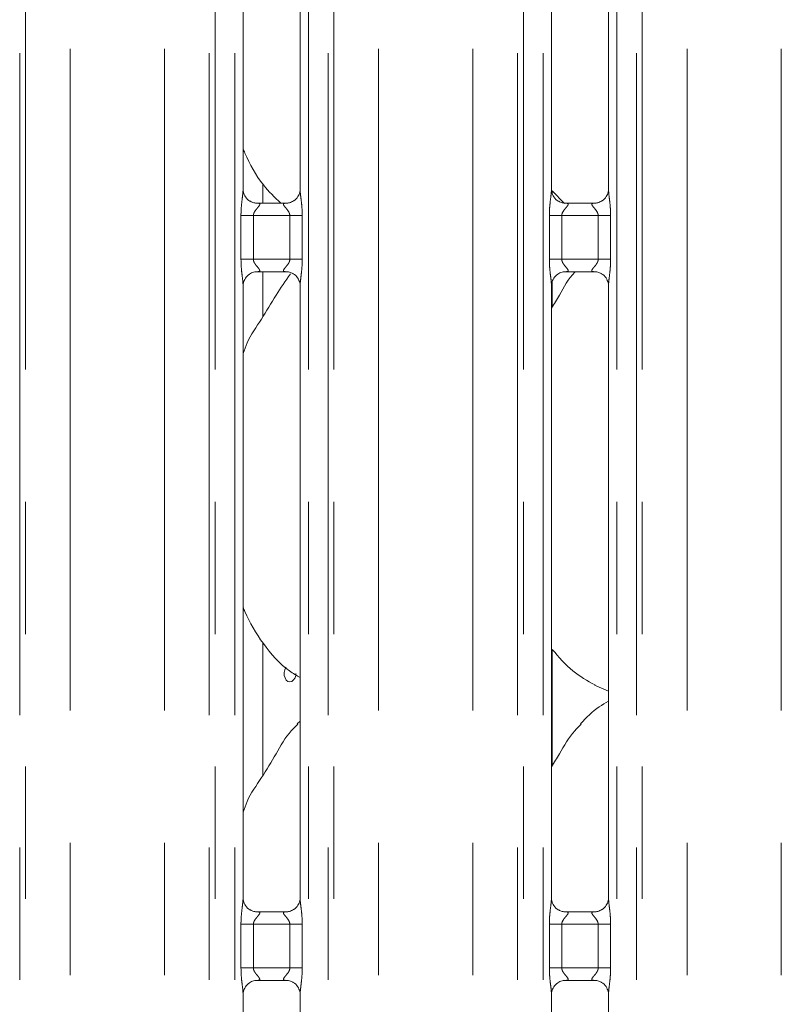
# Model space of a CAD drawing. Units: millimetres. Extents: x 5 to 415, y 5 to 292.
# Drawn here: x 114 to 121, y 98 to 107 of the extents above; entities that cross this region are included whole.
import ezdxf

# ---------------------------------------------------------------- set-up
doc = ezdxf.new("R2010")
doc.units = ezdxf.units.MM
doc.linetypes.add('PHANTOM', pattern=[12.7, 6.35, -1.27, 1.27, -1.27, 1.27, -1.27])
doc.layers.add('SLD-0', color=179, linetype='Continuous')

msp = doc.modelspace()

# ---------------------------------------------------------------- linework, layer by layer
at = {"layer": 'SLD-0', "color": 8, "linetype": 'PHANTOM', "lineweight": 18}
for p, q in [((114.14931, 87.73049), (114.14931, 135.49676)), ((114.20588, 135.49676), (114.20588, 87.73049)), ((115.96921, 87.73049), (115.96921, 135.49676)), ((116.02578, 135.49676), (116.02578, 87.73049)), ((116.21386, 87.73049), (116.21386, 135.49676)), ((116.92123, 135.49676), (116.92123, 87.73049)), ((117.10931, 87.73049), (117.10931, 135.49676)), ((117.16588, 135.49676), (117.16588, 87.73049)), ((118.92921, 87.73049), (118.92921, 135.49676)), ((118.98578, 135.49676), (118.98578, 87.73049)), ((119.17386, 87.73049), (119.17386, 135.49676)), ((119.88123, 135.49676), (119.88123, 87.73049)), ((120.06931, 87.73049), (120.06931, 135.49676)), ((120.12588, 135.49676), (120.12588, 87.73049)), ((114.635, 87.77436), (114.635, 135.45289)), ((115.54009, 87.77436), (115.54009, 135.45289)), ((117.595, 87.77436), (117.595, 135.45289)), ((118.50009, 87.77436), (118.50009, 135.45289)), ((120.555, 87.77436), (120.555, 135.45289)), ((121.46009, 87.77436), (121.46009, 135.45289)), ((119.26198, 105.46126), (119.26198, 105.43757)), ((116.27349, 104.80408), (116.27349, 105.22317)), ((116.27349, 105.22317), (116.39275, 105.22317)), ((116.39275, 105.22317), (116.39275, 104.80408)), ((116.74235, 105.22317), (116.39275, 105.22317)), ((116.74235, 105.22317), (116.8616, 105.22317)), ((116.74235, 104.80408), (116.74235, 105.22317)), ((116.8616, 105.22317), (116.8616, 104.80408)), ((119.23349, 104.80408), (119.23349, 105.22317)), ((119.23349, 105.22317), (119.35275, 105.22317)), ((119.35275, 105.22317), (119.35275, 104.80408)), ((119.70235, 105.22317), (119.35275, 105.22317)), ((119.70235, 105.22317), (119.8216, 105.22317)), ((119.70235, 104.80408), (119.70235, 105.22317)), ((119.8216, 105.22317), (119.8216, 104.80408)), ((116.27349, 104.80408), (116.39275, 104.80408)), ((116.39275, 104.80408), (116.74235, 104.80408)), ((116.74235, 104.80408), (116.8616, 104.80408)), ((119.23349, 104.80408), (119.35275, 104.80408)), ((119.35275, 104.80408), (119.70235, 104.80408)), ((119.70235, 104.80408), (119.8216, 104.80408)), ((119.26198, 104.58966), (119.26198, 104.34816)), ((119.26198, 101.06126), (119.26198, 99.94816)), ((116.27349, 98.00407), (116.27349, 98.42317)), ((116.27349, 98.42317), (116.39275, 98.42317)), ((116.39275, 98.42317), (116.39275, 98.00407)), ((116.74235, 98.42317), (116.39275, 98.42317)), ((116.74235, 98.42317), (116.8616, 98.42317)), ((116.74235, 98.00407), (116.74235, 98.42317)), ((116.8616, 98.42317), (116.8616, 98.00407)), ((119.23349, 98.00407), (119.23349, 98.42317)), ((119.23349, 98.42317), (119.35275, 98.42317)), ((119.35275, 98.42317), (119.35275, 98.00407)), ((119.70235, 98.42317), (119.35275, 98.42317)), ((119.70235, 98.42317), (119.8216, 98.42317)), ((119.70235, 98.00407), (119.70235, 98.42317)), ((119.8216, 98.42317), (119.8216, 98.00407)), ((116.27349, 98.00407), (116.39275, 98.00407)), ((116.39275, 98.00407), (116.74235, 98.00407)), ((116.74235, 98.00407), (116.8616, 98.00407)), ((119.23349, 98.00407), (119.35275, 98.00407)), ((119.35275, 98.00407), (119.70235, 98.00407)), ((119.70235, 98.00407), (119.8216, 98.00407))]:
    msp.add_line(p, q, dxfattribs=at)
at = {"layer": 'SLD-0', "color": 179, "linetype": 'Continuous', "lineweight": 18}
for p, q in [((116.29386, 105.47463), (116.29386, 111.35226)), ((116.84123, 111.35261), (116.84123, 105.47499)), ((119.25386, 105.47463), (119.25386, 111.35226)), ((119.80123, 111.35261), (119.80123, 105.47499)), ((116.48284, 105.34317), (116.48284, 105.52671)), ((119.3784, 105.33945), (119.26198, 105.46126)), ((116.41253, 105.343), (116.41976, 105.34268)), ((116.71375, 105.34317), (116.41976, 105.34317)), ((119.37253, 105.343), (119.37976, 105.34268)), ((119.67375, 105.34317), (119.37976, 105.34317)), ((116.42135, 104.68407), (116.71533, 104.68407)), ((116.48284, 104.2514), (116.48284, 104.68407)), ((116.72257, 104.68424), (116.71533, 104.68456)), ((119.38135, 104.68407), (119.67533, 104.68407)), ((119.68256, 104.68424), (119.67533, 104.68456)), ((116.29386, 98.67463), (116.29386, 104.55226)), ((116.84123, 104.55261), (116.84123, 98.67498)), ((119.25386, 98.67463), (119.25386, 104.55226)), ((119.80123, 104.55261), (119.80123, 98.67498)), ((116.48284, 99.8514), (116.48284, 101.12671)), ((116.69316, 100.86402), (116.68828, 100.83817)), ((116.68828, 100.83817), (116.68938, 100.81138)), ((116.68938, 100.81138), (116.69633, 100.78667)), ((116.70357, 100.88599), (116.69316, 100.86402)), ((116.70653, 100.88909), (116.70357, 100.88599)), ((116.79225, 100.78767), (116.79974, 100.8126)), ((116.79974, 100.8126), (116.80112, 100.82962)), ((116.69633, 100.78667), (116.70851, 100.76677)), ((116.70851, 100.76677), (116.72473, 100.75392)), ((116.72473, 100.75392), (116.7433, 100.74962)), ((116.7433, 100.74962), (116.76217, 100.75433)), ((116.76217, 100.75433), (116.77916, 100.7675)), ((116.77916, 100.7675), (116.79225, 100.78767)), ((119.66839, 100.71756), (119.80123, 100.66032)), ((116.84123, 100.37297), (116.81367, 100.34798)), ((116.41253, 98.543), (116.41976, 98.54268)), ((116.71375, 98.54317), (116.41976, 98.54317)), ((119.37253, 98.543), (119.37976, 98.54268)), ((119.67375, 98.54317), (119.37976, 98.54317)), ((116.42135, 97.88407), (116.71533, 97.88407)), ((116.72257, 97.88424), (116.71533, 97.88456)), ((119.38135, 97.88407), (119.67533, 97.88407)), ((119.68256, 97.88424), (119.67533, 97.88456)), ((116.29386, 90.67463), (116.29386, 97.75226)), ((116.84123, 97.75261), (116.84123, 90.67498)), ((119.25386, 90.67463), (119.25386, 97.75226)), ((119.80123, 97.75261), (119.80123, 90.67498))]:
    msp.add_line(p, q, dxfattribs=at)
for points, knots in [([(116.65485, 105.34317), (116.59665, 105.39914), (116.45324, 105.53707), (116.34987, 105.72863), (116.29957, 105.85157), (116.29386, 105.86551)], [0, 0, 0, 0, 0.3771189, 0.9293654, 1, 1, 1, 1]), ([(116.36345, 105.3607), (116.36219, 105.36123), (116.34383, 105.36894), (116.31617, 105.39926), (116.29613, 105.443), (116.2945, 105.46664), (116.29388, 105.47569)], [0, 0, 0, 0, 0.0295469, 0.4293828, 0.7814816, 1, 1, 1, 1]), ([(116.84116, 105.47554), (116.84118, 105.47511), (116.8415, 105.46877), (116.8382, 105.44196), (116.82109, 105.40358), (116.79581, 105.37254), (116.77836, 105.36474), (116.77697, 105.36412)], [0, 0, 0, 0, 0.0149517, 0.2190379, 0.5725192, 0.9659509, 1, 1, 1, 1]), ([(119.32345, 105.3607), (119.32219, 105.36123), (119.30383, 105.36894), (119.27617, 105.39926), (119.25613, 105.443), (119.2545, 105.46664), (119.25388, 105.47569)], [0, 0, 0, 0, 0.0295469, 0.4293809, 0.7814817, 1, 1, 1, 1]), ([(119.80116, 105.47554), (119.80118, 105.47511), (119.8015, 105.46877), (119.7982, 105.44196), (119.78109, 105.40358), (119.75581, 105.37254), (119.73836, 105.36474), (119.73697, 105.36412)], [0, 0, 0, 0, 0.0149517, 0.219038, 0.5725196, 0.9659541, 1, 1, 1, 1]), ([(116.42049, 105.34326), (116.41865, 105.34329), (116.41312, 105.34335), (116.39192, 105.34631), (116.37412, 105.35531), (116.36345, 105.3607)], [0, 0, 0, 0, 0.1659204, 0.4998234, 1, 1, 1, 1]), ([(116.77697, 105.36412), (116.76462, 105.35731), (116.7448, 105.34639), (116.72134, 105.34329), (116.71592, 105.34326), (116.7142, 105.34326)], [0, 0, 0, 0, 0.5306838, 0.8510257, 1, 1, 1, 1]), ([(119.38049, 105.34326), (119.37865, 105.34329), (119.37312, 105.34335), (119.35192, 105.34631), (119.33412, 105.35531), (119.32345, 105.3607)], [0, 0, 0, 0, 0.1659244, 0.4998282, 1, 1, 1, 1]), ([(119.73697, 105.36412), (119.72462, 105.35731), (119.7048, 105.34639), (119.68134, 105.34329), (119.67592, 105.34326), (119.6742, 105.34326)], [0, 0, 0, 0, 0.530689, 0.8510258, 1, 1, 1, 1]), ([(116.71375, 105.34308), (116.71416, 105.34311), (116.71654, 105.34329), (116.71975, 105.34309), (116.7223, 105.34301), (116.72257, 105.343)], [0, 0, 0, 0, 0.1597414, 0.9136619, 1, 1, 1, 1]), ([(119.67375, 105.34308), (119.67416, 105.34311), (119.67654, 105.34329), (119.67975, 105.34309), (119.6823, 105.34301), (119.68256, 105.343)], [0, 0, 0, 0, 0.1597488, 0.9137042, 1, 1, 1, 1]), ([(116.29393, 104.5517), (116.29391, 104.55213), (116.29359, 104.55847), (116.29694, 104.58512), (116.31371, 104.62475), (116.35029, 104.6626), (116.3892, 104.68024), (116.41445, 104.68407), (116.42022, 104.68404), (116.42234, 104.68403)], [0, 0, 0, 0, 0.0093666, 0.1372168, 0.3586573, 0.6051239, 0.8174957, 0.932816, 1, 1, 1, 1]), ([(116.42135, 104.68417), (116.42093, 104.68413), (116.41855, 104.68395), (116.41535, 104.68416), (116.41279, 104.68423), (116.41253, 104.68424)], [0, 0, 0, 0, 0.1597414, 0.9136619, 1, 1, 1, 1]), ([(116.7146, 104.68398), (116.71644, 104.68396), (116.72197, 104.68389), (116.74322, 104.68092), (116.76106, 104.6719), (116.77178, 104.66648)], [0, 0, 0, 0, 0.1655625, 0.4987451, 1, 1, 1, 1]), ([(119.25393, 104.5517), (119.25391, 104.55213), (119.25359, 104.55847), (119.25694, 104.58512), (119.27371, 104.62475), (119.31029, 104.6626), (119.3492, 104.68024), (119.37445, 104.68407), (119.38022, 104.68404), (119.38234, 104.68403)], [0, 0, 0, 0, 0.0093666, 0.1372171, 0.3586568, 0.605122, 0.8174938, 0.932816, 1, 1, 1, 1]), ([(119.25386, 104.33487), (119.27962, 104.37582), (119.35241, 104.49153), (119.41493, 104.61943), (119.4793, 104.68283), (119.48057, 104.68407)], [0, 0, 0, 0, 0.3493782, 0.987206, 1, 1, 1, 1]), ([(119.38135, 104.68417), (119.38093, 104.68413), (119.37855, 104.68395), (119.37535, 104.68416), (119.37279, 104.68423), (119.37253, 104.68424)], [0, 0, 0, 0, 0.159734, 0.9136195, 1, 1, 1, 1]), ([(119.6746, 104.68398), (119.67644, 104.68396), (119.68197, 104.68389), (119.70322, 104.68092), (119.72106, 104.6719), (119.73178, 104.66648)], [0, 0, 0, 0, 0.1655585, 0.4987403, 1, 1, 1, 1]), ([(116.29386, 103.90019), (116.30587, 103.93453), (116.34728, 104.05295), (116.4748, 104.22844), (116.60314, 104.45539), (116.70051, 104.59768), (116.74735, 104.66613)], [0, 0, 0, 0, 0.1219851, 0.42066, 0.7212813, 1, 1, 1, 1]), ([(116.77178, 104.66648), (116.77299, 104.66597), (116.79131, 104.65828), (116.81892, 104.62798), (116.83896, 104.58424), (116.84059, 104.5606), (116.84121, 104.55155)], [0, 0, 0, 0, 0.0284962, 0.4287739, 0.7812444, 1, 1, 1, 1]), ([(119.73178, 104.66648), (119.73299, 104.66597), (119.75131, 104.65828), (119.77892, 104.62798), (119.79896, 104.58424), (119.80059, 104.5606), (119.80121, 104.55155)], [0, 0, 0, 0, 0.0284962, 0.4287739, 0.7812444, 1, 1, 1, 1]), ([(116.84123, 100.79), (116.80681, 100.81054), (116.66783, 100.89348), (116.48117, 101.10946), (116.34968, 101.32842), (116.29955, 101.45154), (116.29386, 101.46551)], [0, 0, 0, 0, 0.1358368, 0.5485373, 0.9488042, 1, 1, 1, 1]), ([(119.67227, 100.71966), (119.59846, 100.76083), (119.44056, 100.84888), (119.32404, 100.98746), (119.26198, 101.06126)], [0, 0, 0, 0, 0.4674352, 1, 1, 1, 1]), ([(119.80123, 100.5627), (119.77095, 100.54592), (119.66876, 100.48927), (119.58946, 100.40633), (119.53367, 100.34798)], [0, 0, 0, 0, 0.2963496, 1, 1, 1, 1]), ([(116.29386, 99.50019), (116.30589, 99.53451), (116.34739, 99.65286), (116.47358, 99.82946), (116.6104, 100.05659), (116.712, 100.24155), (116.79856, 100.32276), (116.82036, 100.34321)], [0, 0, 0, 0, 0.1089782, 0.3758065, 0.6443736, 0.9104442, 1, 1, 1, 1]), ([(119.25386, 99.93487), (119.27942, 99.97599), (119.35165, 100.09216), (119.43189, 100.24162), (119.51854, 100.32278), (119.54036, 100.34321)], [0, 0, 0, 0, 0.2906864, 0.8213776, 1, 1, 1, 1]), ([(116.36345, 98.5607), (116.36219, 98.56123), (116.34383, 98.56893), (116.31617, 98.59926), (116.29613, 98.643), (116.2945, 98.66664), (116.29388, 98.67569)], [0, 0, 0, 0, 0.0295466, 0.4293882, 0.7814837, 1, 1, 1, 1]), ([(116.84116, 98.67554), (116.84118, 98.67511), (116.8415, 98.66877), (116.8382, 98.64196), (116.82108, 98.60358), (116.79581, 98.57254), (116.77836, 98.56474), (116.77697, 98.56412)], [0, 0, 0, 0, 0.0149518, 0.2190385, 0.5725077, 0.9659508, 1, 1, 1, 1]), ([(119.32345, 98.5607), (119.32219, 98.56123), (119.30383, 98.56893), (119.27617, 98.59926), (119.25613, 98.643), (119.2545, 98.66664), (119.25388, 98.67569)], [0, 0, 0, 0, 0.0295467, 0.4293864, 0.7814838, 1, 1, 1, 1]), ([(119.80116, 98.67554), (119.80118, 98.67511), (119.8015, 98.66877), (119.7982, 98.64196), (119.78109, 98.60358), (119.75581, 98.57254), (119.73836, 98.56474), (119.73697, 98.56412)], [0, 0, 0, 0, 0.0149518, 0.2190386, 0.572508, 0.965954, 1, 1, 1, 1]), ([(116.42049, 98.54326), (116.41865, 98.54329), (116.41312, 98.54335), (116.39192, 98.54631), (116.37412, 98.55531), (116.36345, 98.5607)], [0, 0, 0, 0, 0.1659226, 0.4998289, 1, 1, 1, 1]), ([(116.71375, 98.54307), (116.71416, 98.54311), (116.71654, 98.5433), (116.71975, 98.54309), (116.7223, 98.54301), (116.72257, 98.543)], [0, 0, 0, 0, 0.1597497, 0.9136575, 1, 1, 1, 1]), ([(116.77697, 98.56412), (116.76462, 98.55731), (116.7448, 98.54639), (116.72134, 98.54329), (116.71592, 98.54326), (116.7142, 98.54326)], [0, 0, 0, 0, 0.5306838, 0.8510257, 1, 1, 1, 1]), ([(119.38049, 98.54326), (119.37865, 98.54329), (119.37312, 98.54335), (119.35192, 98.54631), (119.33412, 98.55531), (119.32345, 98.5607)], [0, 0, 0, 0, 0.1659265, 0.4998337, 1, 1, 1, 1]), ([(119.67375, 98.54307), (119.67416, 98.54311), (119.67654, 98.5433), (119.67975, 98.54309), (119.6823, 98.54301), (119.68256, 98.543)], [0, 0, 0, 0, 0.1597571, 0.9136998, 1, 1, 1, 1]), ([(119.73697, 98.56412), (119.72462, 98.55731), (119.7048, 98.54639), (119.68134, 98.54329), (119.67592, 98.54326), (119.6742, 98.54326)], [0, 0, 0, 0, 0.530689, 0.8510258, 1, 1, 1, 1]), ([(116.29393, 97.7517), (116.29391, 97.75213), (116.29359, 97.75847), (116.29694, 97.78512), (116.31371, 97.82475), (116.35029, 97.8626), (116.3892, 97.88024), (116.41445, 97.88407), (116.42022, 97.88404), (116.42234, 97.88403)], [0, 0, 0, 0, 0.0093666, 0.1372168, 0.3586573, 0.6051239, 0.8174957, 0.932816, 1, 1, 1, 1]), ([(116.42135, 97.88417), (116.42093, 97.88413), (116.41855, 97.88395), (116.41535, 97.88416), (116.41279, 97.88423), (116.41253, 97.88424)], [0, 0, 0, 0, 0.1597414, 0.9136619, 1, 1, 1, 1]), ([(116.7146, 97.88398), (116.71644, 97.88396), (116.72197, 97.88389), (116.74322, 97.88092), (116.76106, 97.8719), (116.77178, 97.86648)], [0, 0, 0, 0, 0.1655629, 0.4987454, 1, 1, 1, 1]), ([(119.25393, 97.7517), (119.25391, 97.75213), (119.25359, 97.75847), (119.25694, 97.78512), (119.27371, 97.82475), (119.31029, 97.8626), (119.3492, 97.88024), (119.37445, 97.88407), (119.38022, 97.88404), (119.38234, 97.88403)], [0, 0, 0, 0, 0.0093666, 0.1372171, 0.3586568, 0.605122, 0.8174938, 0.932816, 1, 1, 1, 1]), ([(119.38135, 97.88417), (119.38093, 97.88413), (119.37855, 97.88395), (119.37535, 97.88416), (119.37279, 97.88423), (119.37253, 97.88424)], [0, 0, 0, 0, 0.159734, 0.9136195, 1, 1, 1, 1]), ([(119.6746, 97.88398), (119.67644, 97.88396), (119.68197, 97.88389), (119.70322, 97.88092), (119.72106, 97.8719), (119.73178, 97.86648)], [0, 0, 0, 0, 0.165559, 0.4987406, 1, 1, 1, 1]), ([(116.77178, 97.86648), (116.77299, 97.86597), (116.79131, 97.85828), (116.81892, 97.82798), (116.83896, 97.78424), (116.84059, 97.7606), (116.84121, 97.75155)], [0, 0, 0, 0, 0.0284961, 0.428763, 0.781245, 1, 1, 1, 1]), ([(119.73178, 97.86648), (119.73299, 97.86597), (119.75131, 97.85828), (119.77892, 97.82798), (119.79896, 97.78424), (119.80059, 97.7606), (119.80121, 97.75155)], [0, 0, 0, 0, 0.0284961, 0.428763, 0.781245, 1, 1, 1, 1])]:
    msp.add_open_spline(points, degree=3, knots=knots, dxfattribs=at)
at = {"layer": 'SLD-0', "color": 8, "linetype": 'PHANTOM', "lineweight": 18}
for points, knots in [([(116.27349, 105.22317), (116.27353, 105.22993), (116.27374, 105.26185), (116.27753, 105.31932), (116.2854, 105.38913), (116.2928, 105.44253), (116.29329, 105.46735), (116.29344, 105.47463)], [0, 0, 0, 0, 0.0777453, 0.3668085, 0.6603459, 0.9004046, 1, 1, 1, 1]), ([(116.84155, 105.47499), (116.84195, 105.46477), (116.84317, 105.43356), (116.85149, 105.37455), (116.85954, 105.30077), (116.86089, 105.24994), (116.8616, 105.22317)], [0, 0, 0, 0, 0.1366546, 0.4174623, 0.6931573, 1, 1, 1, 1]), ([(119.23349, 105.22317), (119.23353, 105.22993), (119.23375, 105.26185), (119.23753, 105.31932), (119.2454, 105.38913), (119.25279, 105.44253), (119.25329, 105.46735), (119.25344, 105.47463)], [0, 0, 0, 0, 0.0777453, 0.3668085, 0.660346, 0.9004045, 1, 1, 1, 1]), ([(119.80155, 105.47499), (119.80195, 105.46477), (119.80317, 105.43356), (119.81149, 105.37455), (119.81954, 105.30077), (119.82089, 105.24994), (119.8216, 105.22317)], [0, 0, 0, 0, 0.1366545, 0.4174623, 0.6931573, 1, 1, 1, 1]), ([(116.41976, 105.34268), (116.42755, 105.34274), (116.4403, 105.34283), (116.45027, 105.3391), (116.45439, 105.334), (116.45376, 105.32799), (116.44779, 105.31592), (116.43099, 105.29617), (116.40912, 105.2704), (116.39695, 105.24725), (116.39319, 105.23291), (116.39288, 105.22608), (116.39275, 105.22317)], [0, 0, 0, 0, 0.1320987, 0.2160038, 0.2720986, 0.3551527, 0.3992512, 0.5903917, 0.7945907, 0.9052664, 0.959605, 1, 1, 1, 1]), ([(116.74235, 105.22317), (116.7416, 105.23003), (116.74029, 105.24219), (116.72932, 105.26477), (116.70967, 105.29032), (116.68932, 105.31281), (116.68153, 105.32697), (116.6808, 105.33418), (116.6846, 105.3391), (116.69519, 105.3427), (116.70656, 105.34293), (116.71375, 105.34308)], [0, 0, 0, 0, 0.0955653, 0.1692658, 0.3541958, 0.5732816, 0.6606481, 0.7184513, 0.7976531, 0.87216, 1, 1, 1, 1]), ([(119.37976, 105.34268), (119.38755, 105.34274), (119.4003, 105.34283), (119.41027, 105.3391), (119.41439, 105.334), (119.41376, 105.32799), (119.40779, 105.31592), (119.39099, 105.29617), (119.36912, 105.2704), (119.35695, 105.24725), (119.35319, 105.23291), (119.35288, 105.22608), (119.35275, 105.22317)], [0, 0, 0, 0, 0.1320987, 0.2160037, 0.2720984, 0.3551526, 0.3992518, 0.5903909, 0.7945899, 0.9052666, 0.9596052, 1, 1, 1, 1]), ([(119.70235, 105.22317), (119.7016, 105.23003), (119.70029, 105.24219), (119.68932, 105.26477), (119.66967, 105.29032), (119.64931, 105.31281), (119.64153, 105.32697), (119.6408, 105.33418), (119.6446, 105.3391), (119.65519, 105.3427), (119.66656, 105.34293), (119.67375, 105.34308)], [0, 0, 0, 0, 0.0955651, 0.1692665, 0.354196, 0.5732827, 0.6606483, 0.7184513, 0.797653, 0.8721583, 1, 1, 1, 1]), ([(116.29354, 104.55226), (116.29314, 104.56247), (116.29192, 104.59368), (116.28361, 104.65269), (116.27555, 104.72647), (116.2742, 104.7773), (116.27349, 104.80408)], [0, 0, 0, 0, 0.1366545, 0.4174625, 0.6931573, 1, 1, 1, 1]), ([(116.39275, 104.80408), (116.39349, 104.79721), (116.39481, 104.78505), (116.40578, 104.76247), (116.42542, 104.73692), (116.44578, 104.71444), (116.45356, 104.70028), (116.45429, 104.69306), (116.45049, 104.68814), (116.4399, 104.68454), (116.42853, 104.68431), (116.42135, 104.68417)], [0, 0, 0, 0, 0.0955657, 0.1692661, 0.3542028, 0.5732827, 0.6606484, 0.7184516, 0.7976534, 0.8721601, 1, 1, 1, 1]), ([(116.71533, 104.68456), (116.70754, 104.6845), (116.6948, 104.68441), (116.68482, 104.68814), (116.6807, 104.69324), (116.68134, 104.69925), (116.6873, 104.71132), (116.7041, 104.73107), (116.72597, 104.75684), (116.73814, 104.77999), (116.7419, 104.79433), (116.74221, 104.80116), (116.74235, 104.80408)], [0, 0, 0, 0, 0.1320968, 0.2160019, 0.2720974, 0.3551516, 0.3992508, 0.5903915, 0.7945908, 0.9052665, 0.9596051, 1, 1, 1, 1]), ([(116.8616, 104.80408), (116.86156, 104.79731), (116.86135, 104.76539), (116.85756, 104.70792), (116.8497, 104.63811), (116.8423, 104.58471), (116.8418, 104.55989), (116.84165, 104.55261)], [0, 0, 0, 0, 0.0777453, 0.3668084, 0.6603459, 0.9004046, 1, 1, 1, 1]), ([(119.25354, 104.55226), (119.25314, 104.56247), (119.25192, 104.59368), (119.24361, 104.65269), (119.23555, 104.72647), (119.2342, 104.7773), (119.23349, 104.80408)], [0, 0, 0, 0, 0.1366545, 0.4174623, 0.6931573, 1, 1, 1, 1]), ([(119.35275, 104.80408), (119.35349, 104.79721), (119.35481, 104.78505), (119.36578, 104.76247), (119.38542, 104.73692), (119.40578, 104.71443), (119.41356, 104.70028), (119.41429, 104.69306), (119.41049, 104.68814), (119.3999, 104.68454), (119.38853, 104.68431), (119.38135, 104.68417)], [0, 0, 0, 0, 0.0955652, 0.1692667, 0.3542049, 0.573282, 0.6606491, 0.7184522, 0.797654, 0.8721622, 1, 1, 1, 1]), ([(119.67533, 104.68456), (119.66754, 104.6845), (119.65479, 104.68441), (119.64482, 104.68814), (119.6407, 104.69324), (119.64134, 104.69925), (119.6473, 104.71132), (119.6641, 104.73107), (119.68597, 104.75684), (119.69814, 104.77999), (119.7019, 104.79433), (119.70221, 104.80116), (119.70235, 104.80408)], [0, 0, 0, 0, 0.1320988, 0.2160039, 0.2720987, 0.3551529, 0.3992521, 0.5903914, 0.7945906, 0.9052674, 0.9596047, 1, 1, 1, 1]), ([(119.8216, 104.80408), (119.82156, 104.79731), (119.82135, 104.76539), (119.81756, 104.70792), (119.8097, 104.63811), (119.8023, 104.58471), (119.8018, 104.55989), (119.80165, 104.55261)], [0, 0, 0, 0, 0.0777453, 0.3668083, 0.6603458, 0.9004047, 1, 1, 1, 1]), ([(116.27349, 98.42317), (116.27353, 98.42993), (116.27374, 98.46185), (116.27753, 98.51932), (116.2854, 98.58913), (116.2928, 98.64253), (116.29329, 98.66735), (116.29344, 98.67463)], [0, 0, 0, 0, 0.07774466, 0.36680548, 0.66034949, 0.90039761, 1, 1, 1, 1]), ([(116.84155, 98.67498), (116.84195, 98.66477), (116.84317, 98.63356), (116.85149, 98.57455), (116.85954, 98.50077), (116.86089, 98.44994), (116.8616, 98.42317)], [0, 0, 0, 0, 0.1366546, 0.4174623, 0.6931573, 1, 1, 1, 1]), ([(119.23349, 98.42317), (119.23353, 98.42993), (119.23375, 98.46185), (119.23753, 98.51932), (119.2454, 98.58913), (119.25279, 98.64253), (119.25329, 98.66735), (119.25344, 98.67463)], [0, 0, 0, 0, 0.0777447, 0.3668055, 0.6603496, 0.9003975, 1, 1, 1, 1]), ([(119.80155, 98.67498), (119.80195, 98.66477), (119.80317, 98.63356), (119.81149, 98.57455), (119.81954, 98.50077), (119.82089, 98.44994), (119.8216, 98.42317)], [0, 0, 0, 0, 0.1366545, 0.4174623, 0.6931573, 1, 1, 1, 1]), ([(116.41976, 98.54268), (116.42755, 98.54274), (116.4403, 98.54283), (116.45027, 98.5391), (116.45439, 98.534), (116.45376, 98.52799), (116.44779, 98.51592), (116.43099, 98.49617), (116.40912, 98.4704), (116.39695, 98.44725), (116.39319, 98.43291), (116.39288, 98.42608), (116.39275, 98.42317)], [0, 0, 0, 0, 0.1320986, 0.2160035, 0.2720982, 0.3551522, 0.3992449, 0.5903919, 0.7945907, 0.9052662, 0.959594, 1, 1, 1, 1]), ([(116.74235, 98.42317), (116.7416, 98.43003), (116.74029, 98.44219), (116.72932, 98.46477), (116.70967, 98.49032), (116.68932, 98.51281), (116.68153, 98.52696), (116.6808, 98.53418), (116.6846, 98.5391), (116.69519, 98.5427), (116.70656, 98.54293), (116.71375, 98.54307)], [0, 0, 0, 0, 0.09556508, 0.16926539, 0.35420333, 0.57328858, 0.66064897, 0.718452, 0.79765364, 0.87216032, 1, 1, 1, 1]), ([(119.37976, 98.54268), (119.38755, 98.54274), (119.4003, 98.54283), (119.41027, 98.5391), (119.41439, 98.534), (119.41376, 98.52799), (119.40779, 98.51592), (119.39099, 98.49617), (119.36912, 98.4704), (119.35695, 98.44725), (119.35319, 98.43291), (119.35288, 98.42608), (119.35275, 98.42317)], [0, 0, 0, 0, 0.1320985, 0.2160034, 0.2720981, 0.3551522, 0.3992455, 0.5903911, 0.7945898, 0.9052664, 0.9595942, 1, 1, 1, 1]), ([(119.70235, 98.42317), (119.7016, 98.43003), (119.70029, 98.44219), (119.68932, 98.46477), (119.66967, 98.49032), (119.64932, 98.51281), (119.64153, 98.52696), (119.6408, 98.53418), (119.6446, 98.5391), (119.65519, 98.5427), (119.66656, 98.54293), (119.67375, 98.54307)], [0, 0, 0, 0, 0.0955649, 0.1692661, 0.3542036, 0.5732897, 0.6606492, 0.7184521, 0.7976535, 0.8721586, 1, 1, 1, 1]), ([(116.29354, 97.75226), (116.29314, 97.76247), (116.29192, 97.79368), (116.28361, 97.85269), (116.27555, 97.92647), (116.2742, 97.9773), (116.27349, 98.00407)], [0, 0, 0, 0, 0.1366546, 0.4174713, 0.6931572, 1, 1, 1, 1]), ([(116.39275, 98.00407), (116.39349, 97.99721), (116.39481, 97.98505), (116.40577, 97.96247), (116.42543, 97.93693), (116.44578, 97.91443), (116.45356, 97.90028), (116.45429, 97.89306), (116.45049, 97.88814), (116.4399, 97.88454), (116.42853, 97.88431), (116.42135, 97.88417)], [0, 0, 0, 0, 0.0955551, 0.1692657, 0.3541945, 0.5732823, 0.6606423, 0.7184506, 0.7976527, 0.8721597, 1, 1, 1, 1]), ([(116.71533, 97.88456), (116.70754, 97.8845), (116.69479, 97.88441), (116.68482, 97.88814), (116.6807, 97.89324), (116.68134, 97.89925), (116.6873, 97.91132), (116.7041, 97.93107), (116.72597, 97.95684), (116.73814, 97.97999), (116.7419, 97.99433), (116.74221, 98.00116), (116.74235, 98.00407)], [0, 0, 0, 0, 0.132097, 0.2160043, 0.2720964, 0.3551507, 0.39925, 0.5903909, 0.7945905, 0.9052664, 0.9596051, 1, 1, 1, 1]), ([(116.8616, 98.00407), (116.86156, 97.99731), (116.86135, 97.96539), (116.85756, 97.90792), (116.8497, 97.83811), (116.8423, 97.78471), (116.8418, 97.75989), (116.84165, 97.75261)], [0, 0, 0, 0, 0.0777361, 0.3668084, 0.6603459, 0.9004046, 1, 1, 1, 1]), ([(119.25354, 97.75226), (119.25314, 97.76247), (119.25192, 97.79368), (119.24361, 97.85269), (119.23555, 97.92647), (119.2342, 97.9773), (119.23349, 98.00407)], [0, 0, 0, 0, 0.1366546, 0.4174711, 0.6931572, 1, 1, 1, 1]), ([(119.35275, 98.00407), (119.35349, 97.99721), (119.35481, 97.98505), (119.36577, 97.96247), (119.38543, 97.93693), (119.40577, 97.91443), (119.41356, 97.90028), (119.41429, 97.89306), (119.41049, 97.88814), (119.3999, 97.88454), (119.38853, 97.88431), (119.38135, 97.88417)], [0, 0, 0, 0, 0.0955546, 0.1692663, 0.3541966, 0.5732815, 0.6606431, 0.7184513, 0.7976533, 0.8721617, 1, 1, 1, 1]), ([(119.67533, 97.88456), (119.66754, 97.8845), (119.65479, 97.88441), (119.64482, 97.88814), (119.6407, 97.89324), (119.64134, 97.89925), (119.6473, 97.91132), (119.6641, 97.93107), (119.68597, 97.95684), (119.69814, 97.97999), (119.7019, 97.99433), (119.70221, 98.00116), (119.70235, 98.00407)], [0, 0, 0, 0, 0.132099, 0.2160063, 0.2720976, 0.355152, 0.3992513, 0.5903908, 0.7945903, 0.9052673, 0.9596047, 1, 1, 1, 1]), ([(119.8216, 98.00407), (119.82156, 97.99731), (119.82135, 97.96539), (119.81756, 97.90792), (119.8097, 97.83811), (119.8023, 97.78471), (119.8018, 97.75989), (119.80165, 97.75261)], [0, 0, 0, 0, 0.07773619, 0.36680831, 0.66034577, 0.90040465, 1, 1, 1, 1])]:
    msp.add_open_spline(points, degree=3, knots=knots, dxfattribs=at)

doc.saveas('drawing.dxf')
